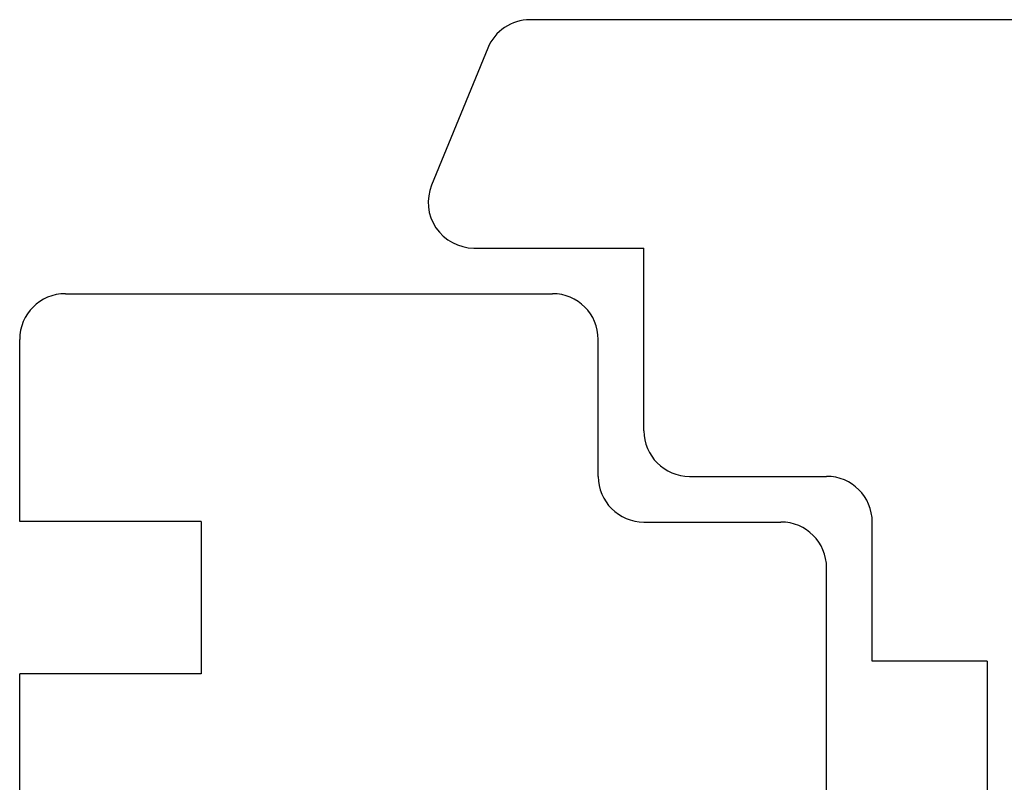
# Model space of a CAD drawing. Extents: x 0 to 420, y 0 to 297.
# Drawn here: x 196 to 228, y 161 to 186 of the extents above; entities that cross this region are included whole.
import ezdxf
from ezdxf.lldxf.tags import DXFTag

# ---------------------------------------------------------------- set-up
doc = ezdxf.new("R2010")
doc.units = 0
doc.header["$MEASUREMENT"] = 0
doc.layers.add('2D_SICHTBARE_KANTEN', color=1, linetype='HIDDENNEW0')
tags = doc.linetypes.add('HIDDENNEW0', pattern=[4.5, 1.5, -1.5, 1.5]).pattern_tags.tags
tags[8:9] = [DXFTag(74, 4), DXFTag(75, 0), DXFTag(340, '0'), DXFTag(46, 1.0), DXFTag(50, 0.0), DXFTag(44, 0.0), DXFTag(45, 0.0)]
tags[6:7] = [DXFTag(74, 4), DXFTag(75, 0), DXFTag(340, '0'), DXFTag(46, 1.0), DXFTag(50, 0.0), DXFTag(44, 0.0), DXFTag(45, 0.0)]
tags[4:5] = [DXFTag(74, 4), DXFTag(75, 0), DXFTag(340, '0'), DXFTag(46, 1.0), DXFTag(50, 0.0), DXFTag(44, 0.0), DXFTag(45, 0.0)]

msp = doc.modelspace()

# ---------------------------------------------------------------- linework, layer by layer
at = {"layer": '2D_SICHTBARE_KANTEN', "color": 40, "linetype": 'Continuous'}
for p, q in [((274.13806, 185.64753), (212.44921, 185.64753)), ((211.06127, 184.71642), (209.21681, 180.21642)), ((210.60475, 178.14753), (216.18815, 178.14753)), ((216.18815, 172.14753), (216.18815, 178.14753)), ((197.18815, 176.64753), (213.18815, 176.64753)), ((195.68815, 169.16165), (195.68815, 175.14753)), ((214.68815, 170.64753), (214.68815, 175.14753)), ((217.68815, 170.64753), (222.18815, 170.64753)), ((201.64422, 169.16165), (195.68815, 169.16165)), ((201.64422, 169.16165), (201.64422, 164.16165)), ((216.18815, 169.14753), (220.68815, 169.14753)), ((223.68815, 164.5743), (223.68815, 169.14753)), ((222.18815, 151.64753), (222.18815, 167.64753)), ((227.46102, 164.5743), (223.68815, 164.5743)), ((227.46102, 164.5743), (227.46102, 158.21242)), ((201.64422, 164.16165), (195.68815, 164.16165)), ((195.68815, 153.98786), (195.68815, 164.16165))]:
    msp.add_line(p, q, dxfattribs=at)
for centre, start, end in [((212.44921, 184.14753), 90, 157.71225), ((210.60475, 179.64753), 157.71225, 270), ((197.18815, 175.14753), 90, 180), ((213.18815, 175.14753), 0, 90), ((217.68815, 172.14753), 180, 270), ((216.18815, 170.64753), 180, 270), ((222.18815, 169.14753), 0, 90), ((220.68815, 167.64753), 0, 90)]:
    msp.add_arc(centre, 1.5, start, end, dxfattribs=at)

doc.saveas('drawing.dxf')
